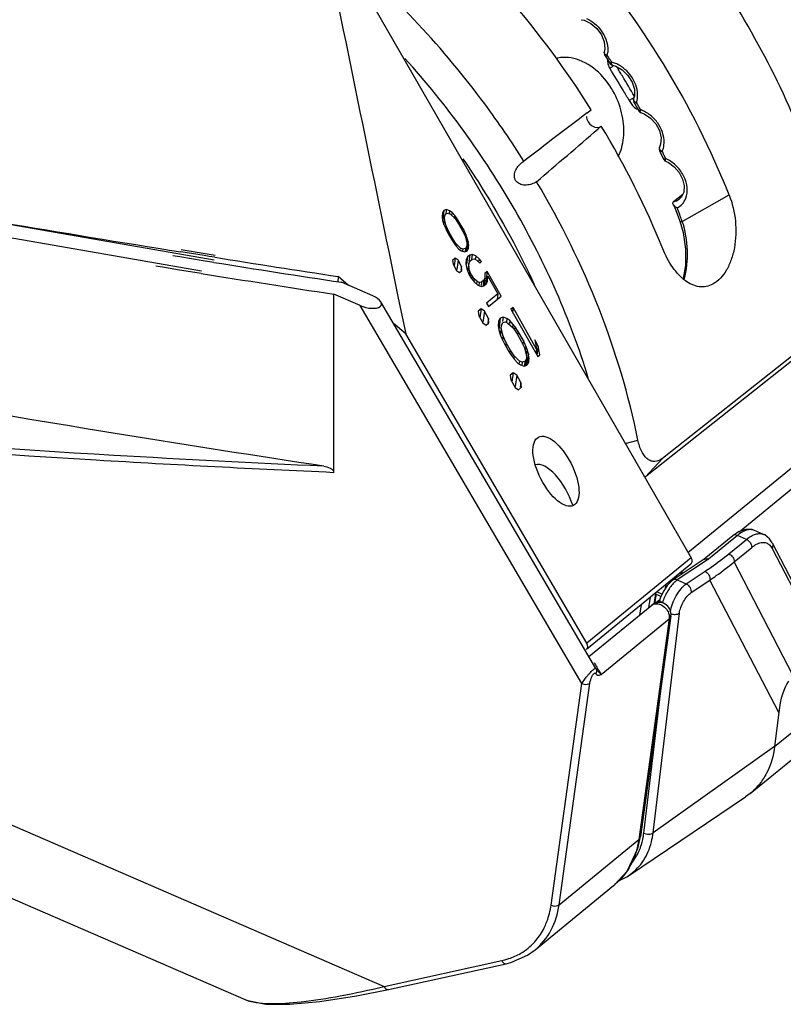
# Model space of a CAD drawing. Units: millimetres. Extents: x -1001 to 4242, y -1688 to -8.
# Drawn here: x 1130 to 1175, y -1094 to -1035 of the extents above; entities that cross this region are included whole.
import ezdxf

# ---------------------------------------------------------------- set-up
doc = ezdxf.new("R2010")
doc.units = ezdxf.units.MM
doc.header["$LTSCALE"] = 30.734
doc.layers.get('0').update_dxf_attribs({"linetype": 'CONTINUOUS'})

msp = doc.modelspace()

# ---------------------------------------------------------------- linework, layer by layer
at = {"color": 7, "linetype": 'Continuous'}
for p, q in [((1148.128, -1029.495), (1169.873, -1067.285)), ((1165.004, -1037.799), (1165.067, -1037.895)), ((1165.201, -1037.989), (1165.201, -1037.989)), ((1166.457, -1039.99), (1166.457, -1039.99)), ((1166.472, -1040.193), (1166.518, -1040.274)), ((1166.518, -1040.274), (1166.705, -1040.603)), ((1163.698, -1040.809), (1163.933, -1040.63)), ((1163.698, -1040.808), (1163.933, -1040.63)), ((1166.705, -1040.603), (1166.761, -1040.704)), ((1166.883, -1040.803), (1166.883, -1040.803)), ((1164.534, -1041.606), (1164.339, -1041.774)), ((1159.807, -1043.779), (1159.934, -1043.691)), ((1190.395, -1043.783), (1168.173, -1061.363)), ((1168.199, -1043.491), (1168.248, -1043.594)), ((1168.36, -1043.7), (1168.359, -1043.7)), ((1168.36, -1043.7), (1168.52, -1043.777)), ((1189.375, -1044.872), (1167.153, -1062.453)), ((1168.835, -1046.099), (1169.379, -1045.654)), ((1169.348, -1047.276), (1172.134, -1045.694)), ((1169.189, -1045.935), (1169.194, -1045.931)), ((1174.841, -1078.501), (1214.801, -1045.783)), ((1155.078, -1046.772), (1155.065, -1047.011)), ((1155.17, -1046.621), (1155.078, -1046.772)), ((1155.17, -1046.621), (1155.093, -1047.214)), ((1155.321, -1046.574), (1155.17, -1046.621)), ((1155.202, -1046.965), (1155.282, -1046.819)), ((1155.282, -1046.819), (1155.424, -1046.784)), ((1155.321, -1046.574), (1155.291, -1046.801)), ((1155.51, -1046.647), (1155.321, -1046.574)), ((1155.424, -1046.784), (1155.556, -1046.842)), ((1155.51, -1046.647), (1155.485, -1046.827)), ((1155.656, -1046.752), (1155.51, -1046.647)), ((1155.556, -1046.842), (1155.832, -1047.101)), ((1155.656, -1046.752), (1155.64, -1046.868)), ((1155.813, -1046.926), (1155.656, -1046.752)), ((1155.065, -1047.011), (1155.092, -1047.214)), ((1155.092, -1047.214), (1155.169, -1047.453)), ((1155.199, -1047.135), (1155.151, -1047.451)), ((1155.169, -1047.453), (1155.237, -1047.625)), ((1155.202, -1046.965), (1155.193, -1047.03)), ((1155.199, -1047.135), (1155.202, -1046.965)), ((1155.297, -1047.539), (1155.199, -1047.135)), ((1155.813, -1046.926), (1155.789, -1047.095)), ((1155.92, -1047.065), (1155.813, -1046.926)), ((1155.832, -1047.101), (1156.042, -1047.414)), ((1155.92, -1047.065), (1155.901, -1047.204)), ((1156.087, -1047.31), (1155.92, -1047.065)), ((1156.042, -1047.414), (1156.259, -1047.794)), ((1156.087, -1047.31), (1156.072, -1047.418)), ((1156.352, -1047.784), (1156.087, -1047.31)), ((1169.348, -1047.276), (1169.322, -1047.206)), ((1169.348, -1047.276), (1169.322, -1047.206)), ((1155.237, -1047.625), (1155.365, -1047.902)), ((1155.297, -1047.539), (1155.284, -1047.632)), ((1155.461, -1047.89), (1155.297, -1047.539)), ((1155.365, -1047.902), (1155.633, -1048.372)), ((1155.461, -1047.89), (1155.44, -1048.035)), ((1155.675, -1048.272), (1155.461, -1047.89)), ((1156.259, -1047.794), (1156.427, -1048.146)), ((1156.352, -1047.784), (1156.329, -1047.94)), ((1156.476, -1048.06), (1156.352, -1047.784)), ((1156.476, -1048.06), (1156.463, -1048.151)), ((1156.542, -1048.231), (1156.476, -1048.06)), ((1155.633, -1048.372), (1155.8, -1048.614)), ((1155.675, -1048.272), (1155.66, -1048.376)), ((1155.884, -1048.59), (1155.675, -1048.272)), ((1155.8, -1048.614), (1155.907, -1048.75)), ((1155.884, -1048.59), (1155.869, -1048.701)), ((1156.164, -1048.858), (1155.884, -1048.59)), ((1156.427, -1048.146), (1156.531, -1048.557)), ((1156.542, -1048.231), (1156.508, -1048.464)), ((1156.531, -1048.557), (1156.529, -1048.735)), ((1156.615, -1048.466), (1156.537, -1048.99)), ((1156.615, -1048.466), (1156.542, -1048.231)), ((1156.64, -1048.663), (1156.615, -1048.466)), ((1140.915, -1049.308), (1139.515, -1049.085)), ((1141.56, -1049.307), (1139.54, -1048.963)), ((1155.907, -1048.75), (1156.062, -1048.919)), ((1156.062, -1048.919), (1156.205, -1049.019)), ((1156.164, -1048.858), (1156.154, -1048.931)), ((1156.301, -1048.921), (1156.164, -1048.858)), ((1156.205, -1049.019), (1156.389, -1049.087)), ((1156.301, -1048.921), (1156.287, -1049.03)), ((1156.448, -1048.886), (1156.301, -1048.921)), ((1156.389, -1049.087), (1156.535, -1049.04)), ((1156.448, -1048.886), (1156.427, -1049.048)), ((1156.529, -1048.735), (1156.448, -1048.886)), ((1156.529, -1048.735), (1156.487, -1049.055)), ((1156.535, -1049.04), (1156.625, -1048.894)), ((1156.625, -1048.894), (1156.64, -1048.663)), ((1156.64, -1048.663), (1156.627, -1048.749)), ((1156.855, -1049.238), (1156.707, -1049.273)), ((1156.855, -1049.238), (1156.817, -1049.52)), ((1157.067, -1049.32), (1156.855, -1049.238)), ((1173.391, -1081.288), (1213.228, -1048.671)), ((1139.464, -1049.389), (1139.054, -1049.323)), ((1140.862, -1049.613), (1139.464, -1049.389)), ((1141.482, -1049.711), (1140.862, -1049.613)), ((1141.213, -1049.356), (1140.915, -1049.308)), ((1141.539, -1049.408), (1141.213, -1049.356)), ((1155.84, -1049.467), (1155.69, -1049.59)), ((1155.69, -1049.59), (1155.72, -1049.825)), ((1155.72, -1049.825), (1155.93, -1050.193)), ((1155.84, -1049.467), (1155.779, -1049.929)), ((1156.011, -1049.587), (1155.84, -1049.467)), ((1156.011, -1049.587), (1155.932, -1050.143)), ((1156.218, -1049.958), (1156.011, -1049.587)), ((1156.488, -1049.538), (1156.473, -1049.805)), ((1156.473, -1049.805), (1156.537, -1050.092)), ((1156.569, -1049.386), (1156.488, -1049.538)), ((1156.569, -1049.386), (1156.514, -1049.81)), ((1156.707, -1049.273), (1156.569, -1049.386)), ((1156.649, -1049.78), (1156.58, -1050.237)), ((1156.645, -1049.962), (1156.649, -1049.78)), ((1156.649, -1049.78), (1156.711, -1049.641)), ((1156.707, -1049.273), (1156.66, -1049.634)), ((1156.711, -1049.641), (1156.853, -1049.525)), ((1156.853, -1049.525), (1156.982, -1049.507)), ((1156.982, -1049.507), (1157.125, -1049.57)), ((1157.067, -1049.32), (1157.035, -1049.55)), ((1157.265, -1049.497), (1157.067, -1049.32)), ((1157.125, -1049.57), (1157.299, -1049.759)), ((1157.265, -1049.497), (1157.245, -1049.64)), ((1157.415, -1049.664), (1157.265, -1049.497)), ((1157.299, -1049.759), (1157.415, -1049.664)), ((1138.436, -1050.001), (1138.043, -1049.938)), ((1139.003, -1050.092), (1138.436, -1050.001)), ((1139.332, -1050.145), (1139.003, -1050.092)), ((1140.727, -1050.368), (1139.332, -1050.145)), ((1155.93, -1050.193), (1156.097, -1050.308)), ((1156.097, -1050.308), (1156.244, -1050.187)), ((1156.218, -1049.958), (1156.185, -1050.178)), ((1156.244, -1050.187), (1156.218, -1049.958)), ((1156.537, -1050.092), (1156.656, -1050.417)), ((1156.645, -1049.962), (1156.603, -1050.241)), ((1156.699, -1050.185), (1156.645, -1049.962)), ((1156.699, -1050.185), (1156.665, -1050.419)), ((1156.778, -1050.39), (1156.699, -1050.185)), ((1156.778, -1050.39), (1156.75, -1050.583)), ((1156.849, -1050.517), (1156.778, -1050.39)), ((1157.752, -1050.25), (1157.606, -1050.369)), ((1157.606, -1050.369), (1157.614, -1050.621)), ((1157.752, -1050.25), (1157.652, -1050.988)), ((1158.569, -1051.714), (1157.752, -1050.25)), ((1148.878, -1050.552), (1148.864, -1050.886)), ((1148.878, -1050.552), (1148.864, -1050.886)), ((1149.497, -1051.076), (1148.878, -1050.552)), ((1150.947, -1051.705), (1149.081, -1050.896)), ((1149.496, -1051.076), (1149.166, -1050.796)), ((1156.656, -1050.417), (1156.784, -1050.642)), ((1156.784, -1050.642), (1156.991, -1050.89)), ((1156.849, -1050.517), (1156.83, -1050.649)), ((1156.978, -1050.684), (1156.849, -1050.517)), ((1156.978, -1050.684), (1156.95, -1050.884)), ((1157.132, -1050.831), (1156.978, -1050.684)), ((1156.991, -1050.89), (1157.187, -1051.061)), ((1157.132, -1050.831), (1157.11, -1050.994)), ((1157.276, -1050.897), (1157.132, -1050.831)), ((1157.276, -1050.897), (1157.254, -1051.07)), ((1157.409, -1050.88), (1157.276, -1050.897)), ((1157.409, -1050.88), (1157.382, -1051.086)), ((1157.552, -1050.763), (1157.409, -1050.88)), ((1157.552, -1050.763), (1157.508, -1051.103)), ((1157.539, -1051.103), (1157.676, -1050.991)), ((1157.614, -1050.621), (1157.551, -1051.108)), ((1157.614, -1050.621), (1157.552, -1050.763)), ((1157.676, -1050.991), (1157.756, -1050.842)), ((1157.756, -1050.842), (1157.776, -1050.527)), ((1157.776, -1050.527), (1157.759, -1050.643)), ((1157.776, -1050.527), (1158.373, -1051.574)), ((1157.187, -1051.061), (1157.394, -1051.138)), ((1157.394, -1051.138), (1157.539, -1051.103)), ((1158.373, -1051.574), (1157.698, -1052.126)), ((1158.373, -1051.574), (1158.331, -1051.909)), ((1150.189, -1052.279), (1148.627, -1051.602)), ((1164.209, -1073.852), (1151.417, -1052.055)), ((1152.459, -1051.84), (1152.898, -1053.964)), ((1152.46, -1051.84), (1152.898, -1053.964)), ((1157.698, -1052.126), (1157.815, -1052.332)), ((1157.815, -1052.332), (1158.569, -1051.714)), ((1163.38, -1074.754), (1150.189, -1052.279)), ((1157.383, -1052.478), (1157.212, -1052.619)), ((1157.212, -1052.619), (1157.246, -1052.892)), ((1157.383, -1052.478), (1157.313, -1053.009)), ((1157.581, -1052.618), (1157.383, -1052.478)), ((1157.581, -1052.618), (1157.491, -1053.259)), ((1157.818, -1053.042), (1157.581, -1052.618)), ((1159.287, -1052.394), (1159.155, -1052.502)), ((1159.155, -1052.502), (1160.751, -1055.304)), ((1159.287, -1052.394), (1159.25, -1052.669)), ((1160.671, -1054.873), (1159.287, -1052.394)), ((1157.246, -1052.892), (1157.486, -1053.314)), ((1157.486, -1053.314), (1157.681, -1053.447)), ((1157.681, -1053.447), (1157.85, -1053.309)), ((1157.818, -1053.042), (1157.78, -1053.299)), ((1157.85, -1053.309), (1157.818, -1053.042)), ((1158.417, -1053.196), (1158.401, -1053.474)), ((1158.524, -1053.019), (1158.417, -1053.196)), ((1158.524, -1053.019), (1158.434, -1053.712)), ((1158.7, -1052.963), (1158.524, -1053.019)), ((1158.59, -1053.454), (1158.678, -1053.291)), ((1158.7, -1052.963), (1158.665, -1053.229)), ((1158.678, -1053.291), (1158.836, -1053.252)), ((1158.921, -1053.049), (1158.7, -1052.963)), ((1158.836, -1053.252), (1158.981, -1053.316)), ((1158.921, -1053.049), (1158.892, -1053.26)), ((1159.093, -1053.172), (1158.921, -1053.049)), ((1158.981, -1053.316), (1159.29, -1053.606)), ((1159.093, -1053.172), (1159.069, -1053.345)), ((1159.275, -1053.375), (1159.093, -1053.172)), ((1152.898, -1053.964), (1152.178, -1053.351)), ((1152.898, -1053.964), (1152.178, -1053.352)), ((1158.401, -1053.474), (1158.433, -1053.712)), ((1158.433, -1053.712), (1158.522, -1053.991)), ((1158.548, -1053.73), (1158.509, -1053.989)), ((1158.585, -1053.64), (1158.533, -1053.993)), ((1158.59, -1053.454), (1158.582, -1053.502)), ((1158.585, -1053.64), (1158.59, -1053.454)), ((1158.696, -1054.093), (1158.585, -1053.64)), ((1159.275, -1053.375), (1159.244, -1053.6)), ((1159.4, -1053.537), (1159.275, -1053.375)), ((1159.29, -1053.606), (1159.526, -1053.958)), ((1159.4, -1053.537), (1159.373, -1053.73)), ((1159.593, -1053.82), (1159.4, -1053.537)), ((1159.593, -1053.82), (1159.572, -1053.964)), ((1159.898, -1054.365), (1159.593, -1053.82)), ((1163.675, -1072.36), (1152.898, -1053.964)), ((1158.522, -1053.991), (1158.601, -1054.191)), ((1158.601, -1054.191), (1158.749, -1054.511)), ((1158.696, -1054.093), (1158.662, -1054.322)), ((1158.88, -1054.487), (1158.696, -1054.093)), ((1158.749, -1054.511), (1159.058, -1055.053)), ((1158.88, -1054.487), (1158.85, -1054.689)), ((1159.122, -1054.92), (1158.88, -1054.487)), ((1159.526, -1053.958), (1159.771, -1054.388)), ((1159.771, -1054.388), (1159.96, -1054.783)), ((1159.898, -1054.365), (1159.866, -1054.586)), ((1160.042, -1054.685), (1159.898, -1054.365)), ((1160.782, -1054.696), (1160.57, -1054.315)), ((1160.57, -1054.315), (1160.671, -1054.873)), ((1169.684, -1066.958), (1185.103, -1054.335)), ((1159.058, -1055.053), (1159.251, -1055.332)), ((1159.122, -1054.92), (1159.102, -1055.059)), ((1159.357, -1055.277), (1159.122, -1054.92)), ((1159.96, -1054.783), (1160.077, -1055.244)), ((1160.042, -1054.685), (1160.003, -1054.952)), ((1160.118, -1054.883), (1160.042, -1054.685)), ((1160.118, -1054.883), (1160.065, -1055.242)), ((1160.204, -1055.157), (1160.118, -1054.883)), ((1160.671, -1054.873), (1160.643, -1055.114)), ((1160.782, -1054.696), (1160.704, -1055.222)), ((1160.871, -1055.207), (1160.782, -1054.696)), ((1159.251, -1055.332), (1159.376, -1055.491)), ((1159.357, -1055.277), (1159.335, -1055.438)), ((1159.67, -1055.577), (1159.357, -1055.277)), ((1159.376, -1055.491), (1159.556, -1055.687)), ((1159.67, -1055.577), (1159.653, -1055.701)), ((1159.821, -1055.646), (1159.67, -1055.577)), ((1159.821, -1055.646), (1159.799, -1055.814)), ((1159.984, -1055.607), (1159.821, -1055.646)), ((1159.984, -1055.607), (1159.955, -1055.835)), ((1160.074, -1055.439), (1159.984, -1055.607)), ((1160.074, -1055.439), (1160.022, -1055.843)), ((1160.077, -1055.244), (1160.074, -1055.439)), ((1160.109, -1055.829), (1160.215, -1055.658)), ((1160.204, -1055.157), (1160.122, -1055.706)), ((1160.232, -1055.388), (1160.204, -1055.157)), ((1160.215, -1055.658), (1160.232, -1055.388)), ((1160.232, -1055.388), (1160.221, -1055.461)), ((1160.751, -1055.304), (1160.871, -1055.207)), ((1159.294, -1056.269), (1159.115, -1056.415)), ((1159.294, -1056.269), (1159.221, -1056.823)), ((1159.501, -1056.415), (1159.294, -1056.269)), ((1159.556, -1055.687), (1159.724, -1055.805)), ((1159.724, -1055.805), (1159.938, -1055.884)), ((1159.938, -1055.884), (1160.109, -1055.829)), ((1159.115, -1056.415), (1159.151, -1056.702)), ((1159.151, -1056.702), (1159.402, -1057.141)), ((1159.501, -1056.415), (1159.407, -1057.084)), ((1159.748, -1056.857), (1159.501, -1056.415)), ((1159.402, -1057.141), (1159.605, -1057.281)), ((1159.605, -1057.281), (1159.781, -1057.137)), ((1159.748, -1056.857), (1159.709, -1057.126)), ((1159.781, -1057.137), (1159.748, -1056.857)), ((1165.954, -1060.476), (1166.712, -1060.277)), ((1172.739, -1065.725), (1179.852, -1059.901)), ((1077.245, -1060.521), (1151.61, -1092.768)), ((1167.153, -1062.453), (1168.173, -1061.363)), ((1078.512, -1065.427), (1143.391, -1093.561)), ((1172.364, -1065.967), (1170.658, -1067.364)), ((1172.626, -1065.948), (1170.9, -1067.362)), ((1172.118, -1067.04), (1173.165, -1066.182)), ((1173.165, -1066.182), (1172.626, -1065.948)), ((1174.181, -1065.883), (1173.643, -1065.65)), ((1173.644, -1065.65), (1173.643, -1065.65)), ((1172.428, -1067.523), (1173.476, -1066.665)), ((1174.688, -1066.723), (1177.389, -1071.932)), ((1174.702, -1066.394), (1177.403, -1071.603)), ((1169.873, -1067.285), (1163.675, -1072.36)), ((1170.659, -1067.365), (1168.813, -1068.594)), ((1170.9, -1067.362), (1169.047, -1068.595)), ((1169.851, -1067.653), (1163.653, -1072.727)), ((1175.922, -1074.263), (1172.428, -1067.523)), ((1168.924, -1068.519), (1168.948, -1068.392)), ((1169.292, -1068.111), (1169.256, -1068.298)), ((1169.332, -1068.077), (1169.295, -1068.272)), ((1169.584, -1068.828), (1170.705, -1068.082)), ((1168.342, -1069.092), (1168.388, -1068.851)), ((1169.047, -1068.595), (1169.584, -1068.828)), ((1169.872, -1069.346), (1170.993, -1068.6)), ((1175.082, -1076.486), (1170.993, -1068.6)), ((1167.44, -1069.627), (1167.346, -1070.252)), ((1167.682, -1070.025), (1167.773, -1069.414)), ((1167.721, -1070.013), (1167.809, -1069.419)), ((1168.078, -1069.57), (1167.734, -1069.421)), ((1168.142, -1069.448), (1167.826, -1069.311)), ((1163.801, -1073.155), (1167.535, -1070.098)), ((1166.899, -1070.07), (1166.806, -1070.695)), ((1167.974, -1069.844), (1167.824, -1069.957)), ((1167.987, -1069.78), (1167.927, -1069.829)), ((1167.933, -1069.915), (1167.929, -1069.917)), ((1167.93, -1069.917), (1167.929, -1069.917)), ((1167.933, -1069.915), (1167.933, -1069.914)), ((1168.002, -1069.769), (1167.987, -1069.78)), ((1167.998, -1069.779), (1167.998, -1069.779)), ((1164.522, -1074.223), (1168.572, -1070.907)), ((1168.572, -1070.907), (1166.759, -1084.032)), ((1168.672, -1070.735), (1166.859, -1083.86)), ((1167.614, -1083.637), (1169.178, -1070.568)), ((1168.672, -1070.736), (1168.572, -1070.907)), ((1164.248, -1073.934), (1164.21, -1073.852)), ((1167.059, -1083.656), (1168.173, -1074.35)), ((1161.543, -1087.935), (1163.38, -1074.754)), ((1162.021, -1087.911), (1163.858, -1074.731)), ((1175.082, -1076.486), (1174.841, -1078.501)), ((1174.841, -1078.501), (1167.614, -1083.637)), ((1173.391, -1081.288), (1173.11, -1081.498)), ((1166.15, -1086.182), (1173.11, -1081.498)), ((1162.021, -1087.911), (1166.759, -1084.032)), ((1166.859, -1083.86), (1166.759, -1084.032)), ((1165.262, -1086.769), (1165.33, -1086.714)), ((1165.524, -1086.505), (1166.043, -1086.25)), ((1166.043, -1086.25), (1166.15, -1086.181)), ((1160.591, -1090.594), (1165.262, -1086.769)), ((1151.61, -1092.768), (1158.614, -1091.23)), ((1151.866, -1092.953), (1158.871, -1091.414))]:
    msp.add_line(p, q, dxfattribs=at)
for points in [[(1141.509, -1049.579), (1094.208, -1041.354), (1040.047, -1029.637), (986.896, -1015.81)], [(1140.755, -1050.232), (1093.707, -1042.04), (1039.501, -1030.303), (986.305, -1016.457)], [(1163.326, -1035.278), (1163.505, -1035.316), (1163.901, -1035.498), (1164.259, -1035.797), (1164.538, -1036.18), (1164.707, -1036.604), (1164.745, -1037.02), (1164.712, -1037.214)], [(1164.713, -1037.213), (1164.707, -1037.241), (1164.718, -1037.354), (1164.743, -1037.403)], [(1164.743, -1037.403), (1164.794, -1037.481), (1165.004, -1037.799)], [(1165.067, -1037.895), (1165.092, -1037.927), (1165.177, -1037.982), (1165.201, -1037.989)], [(1165.201, -1037.989), (1165.394, -1038.048), (1165.782, -1038.266), (1166.119, -1038.591), (1166.369, -1038.988), (1166.503, -1039.414), (1166.505, -1039.818), (1166.457, -1039.99)], [(1166.457, -1039.99), (1166.45, -1040.009), (1166.443, -1040.112), (1166.472, -1040.193)], [(1166.761, -1040.704), (1166.774, -1040.725), (1166.849, -1040.789), (1166.883, -1040.803)], [(1166.883, -1040.803), (1167.073, -1040.878), (1167.45, -1041.125), (1167.767, -1041.469), (1167.99, -1041.875), (1168.093, -1042.299), (1168.063, -1042.689), (1167.999, -1042.854)], [(1168, -1042.853), (1167.989, -1042.877), (1167.973, -1042.987), (1167.996, -1043.07)], [(1167.996, -1043.07), (1168.037, -1043.153), (1168.199, -1043.491)], [(1168.248, -1043.594), (1168.303, -1043.666), (1168.359, -1043.7)], [(1168.52, -1043.777), (1168.871, -1044.028), (1169.164, -1044.366), (1169.369, -1044.756), (1169.463, -1045.16), (1169.438, -1045.53)], [(1169.438, -1045.53), (1169.3, -1045.822), (1169.189, -1045.935)], [(1168.808, -1046.246), (1168.897, -1046.47), (1169.095, -1046.984), (1169.196, -1047.253)], [(1169.196, -1047.253), (1169.401, -1047.937), (1169.546, -1048.921), (1169.533, -1049.905), (1169.4, -1050.664)], [(1173.644, -1065.65), (1173.508, -1065.604), (1173.112, -1065.592), (1172.701, -1065.739), (1172.364, -1065.968)], [(1174.702, -1066.394), (1174.541, -1066.153), (1174.251, -1065.917), (1174.179, -1065.883)], [(1168.814, -1068.593), (1168.694, -1068.683), (1168.454, -1068.929), (1168.242, -1069.237), (1168.07, -1069.582)], [(1168.07, -1069.582), (1167.976, -1069.84), (1167.944, -1069.901), (1167.933, -1069.914)], [(1167.927, -1069.829), (1167.769, -1069.956), (1167.713, -1070.001)], [(1165.33, -1086.714), (1166.073, -1085.915), (1166.714, -1084.557), (1166.859, -1083.86)], [(1158.871, -1091.414), (1159.16, -1091.341), (1160.144, -1090.91), (1160.592, -1090.593)], [(1143.391, -1093.561), (1143.516, -1093.61), (1144.574, -1093.813), (1146.002, -1093.83), (1147.801, -1093.672), (1149.979, -1093.333), (1151.866, -1092.953)]]:
    msp.add_lwpolyline(points, dxfattribs=at)
for centre, radius, start, end in [((10216.602, 817.465), 9254.89, 191.512675, 191.6527857), ((1163.559, -1037.095), 1.362, 347.12898, 354.18962), ((1123.473, -1064.956), 49.745, 33.35856, 33.64065), ((1162.321, -1039.246), 1.728, 102.59872, 105.61673), ((1165.809, -1037.684), 0.91, 204.49711, 212.24151), ((1123.5, -1064.938), 49.713, 33.07874, 33.35857), ((1165.586, -1037.887), 0.439, 169.22397, 174.4676), ((1164.732, -1039.424), 1.673, 71.63245, 75.35537), ((1166.783, -1040.539), 2.943, 121.21302, 123.04281), ((1124.182, -1063.936), 48.697, 31.31578, 32.07652), ((1124.232, -1063.905), 48.246, 30.42602, 32.23798), ((1124.431, -1063.785), 48.405, 29.64952, 31.31673), ((1124.516, -1063.737), 47.916, 29.5748, 30.42499), ((1165.263, -1039.777), 1.431, 349.73302, 357.85549), ((1167.23, -1041.471), 1.73, 115.68219, 117.46286), ((1124.312, -1064.443), 48.762, 29.51348, 29.79897), ((1124.37, -1064.409), 48.694, 29.22935, 29.51349), ((1644.686, -1672.831), 794.231, 127.272224, 127.614241), ((1167.303, -1040.76), 0.457, 163.65866, 168.55732), ((1166.278, -1042.308), 1.776, 67.78248, 70.71392), ((635.49, -428.988), 809.436, 310.453924, 310.795011), ((1166.932, -1042.576), 1.339, 345.14872, 352.72256), ((1125.556, -1063.791), 47.356, 25.60559, 25.89479), ((1125.659, -1063.742), 47.242, 25.31379, 25.60563), ((1168.843, -1043.735), 0.515, 158.0551, 162.2944), ((1167.605, -1045.269), 1.887, 64.01947, 66.24808), ((1127.736, -1062.731), 44.39, 20.9318, 21.48458), ((1126.854, -1063.083), 45.339, 20.49906, 20.94905), ((1356.505, 304.497), 1370.864, 260.44184, 260.892516), ((1356.697, 305.772), 1372.462, 260.978226, 261.299307), ((1356.645, 305.37), 1371.748, 260.978121, 261.288382), ((1356.938, 307.504), 1374.978, 260.952877, 261.286048), ((1165.929, -1060.927), 1.956, 307.07635, 308.73626), ((1167.979, -1070.639), 0.7, 352.03854, 129.32853), ((1168.111, -1069.932), 0.196, 124.07297, 129.06399), ((1166.657, -1072.442), 2.74, 211.05223, 212.89968), ((1163.002, -1083.171), 4.086, 349.90717, 353.1873), ((1157.645, -1087.547), 3.898, 331.95859, 334.99054), ((1157.935, -1087.731), 3.555, 300.58969, 317.91951), ((1157.737, -1087.234), 4.091, 282.38982, 284.85506)]:
    msp.add_arc(centre, radius, start, end, dxfattribs=at)
for centre, major_axis, ratio, start_param, end_param in [((1139.537, -1051.692), (-26.349, 32.035), 0.758035, -1.96875, -1.540359), ((1136.373, -1054.28), (-26.144, 32.065), 0.734883, -1.736784, -1.536352), ((1164.149, -1041.158), (-0.373, 0.458), 0.734883, 0.795146, 3.176228), ((1136.373, -1054.28), (-26.144, 32.065), 0.734883, -1.966218, -1.764693), ((-3072.016, -33807.063), (4071.138, 34014.917), 0.032734, -0.270238, -0.269084), ((1150.568, -1051.992), (0.882, -0.239), 0.434291, -1.895281, 1.246311), ((1161.596, -1063.856), (-1.058, 2.079), 0.442566, 4.351159, 6.20454), ((1163.427, -1072.46), (-0.231, 0.263), 0.743061, -3.168392, -1.826952), ((1266.942, -1277.668), (-90.709, 203.526), 0.073598, 0.042769, 0.122615)]:
    msp.add_ellipse(centre, major_axis=major_axis, ratio=ratio, start_param=start_param, end_param=end_param, dxfattribs=at)
msp.add_ellipse((1161.837, -1062.13), major_axis=(-1.034, 2.031), ratio=0.442566, dxfattribs=at)
for points, knots in [([(1181.005, -1046.495), (1179.775, -1042.063), (1176.006, -1033.392), (1170.26, -1025.905), (1166.944, -1022.521)], [0, 0, 0, 0, 0.492633, 1, 1, 1, 1]), ([(1178.222, -1047.394), (1177.051, -1043.174), (1173.463, -1034.919), (1167.993, -1027.791), (1164.836, -1024.571)], [0, 0, 0, 0, 0.492633, 1, 1, 1, 1]), ([(1159.934, -1043.691), (1159.2, -1042.529), (1156.095, -1038.001), (1152.311, -1033.937), (1149.181, -1031.267)], [0, 0, 0, 0, 0.250375, 1, 1, 1, 1]), ([(1163.654, -1035.209), (1164, -1035.363), (1164.599, -1035.872), (1164.895, -1036.607), (1164.919, -1036.977)], [0, 0, 0, 0, 0.506106, 1, 1, 1, 1]), ([(1164.496, -1038.542), (1164.137, -1038.177), (1163.354, -1037.609), (1162.362, -1037.467), (1161.944, -1037.56)], [0, 0, 0, 0, 0.544807, 1, 1, 1, 1]), ([(1164.887, -1037.398), (1164.863, -1037.391), (1164.79, -1037.364), (1164.714, -1037.301), (1164.709, -1037.247)], [0, 0, 0, 0, 0.316991, 1, 1, 1, 1]), ([(1164.743, -1037.403), (1164.752, -1037.417), (1164.812, -1037.417), (1164.855, -1037.407), (1164.887, -1037.398)], [0, 0, 0, 0, 0.331439, 1, 1, 1, 1]), ([(1164.919, -1036.977), (1164.92, -1036.998), (1164.924, -1037.084), (1164.921, -1037.169), (1164.914, -1037.233)], [0, 0, 0, 0, 0.254455, 1, 1, 1, 1]), ([(1163.76, -1056.566), (1162.696, -1053.105), (1159.697, -1046.33), (1155.344, -1040.346), (1152.857, -1037.581)], [0, 0, 0, 0, 0.49329, 1, 1, 1, 1]), ([(1164.916, -1037.667), (1164.911, -1037.697), (1164.902, -1037.832), (1164.939, -1037.967), (1164.981, -1038.061)], [0, 0, 0, 0, 0.230437, 1, 1, 1, 1]), ([(1165.04, -1038.169), (1165.049, -1038.162), (1165.094, -1038.128), (1165.141, -1038.096), (1165.178, -1038.072)], [0, 0, 0, 0, 0.209651, 1, 1, 1, 1]), ([(1165.155, -1037.805), (1165.142, -1037.817), (1165.121, -1037.838), (1165.09, -1037.866), (1165.078, -1037.883), (1165.065, -1037.893), (1165.067, -1037.895)], [0, 0, 0, 0, 0.415212, 0.728935, 0.926752, 1, 1, 1, 1]), ([(1165.201, -1037.989), (1165.181, -1037.984), (1165.154, -1037.95), (1165.147, -1037.897), (1165.148, -1037.863), (1165.149, -1037.845)], [0, 0, 0, 0, 0.385606, 0.660522, 1, 1, 1, 1]), ([(1165.588, -1037.983), (1165.562, -1037.968), (1165.456, -1037.911), (1165.344, -1037.864), (1165.259, -1037.836)], [0, 0, 0, 0, 0.254766, 1, 1, 1, 1]), ([(1166.693, -1039.83), (1166.707, -1039.469), (1166.473, -1038.716), (1165.921, -1038.17), (1165.588, -1037.983)], [0, 0, 0, 0, 0.48658, 1, 1, 1, 1]), ([(1165.538, -1043.421), (1165.716, -1043.077), (1165.926, -1042.251), (1165.81, -1040.494), (1165.142, -1039.196), (1164.496, -1038.542)], [0, 0, 0, 0, 0.221384, 0.473934, 1, 1, 1, 1]), ([(1166.189, -1040.088), (1166.204, -1040.076), (1166.282, -1040.02), (1166.365, -1039.971), (1166.433, -1039.936)], [0, 0, 0, 0, 0.207973, 1, 1, 1, 1]), ([(1166.349, -1040.325), (1166.375, -1040.357), (1166.475, -1040.47), (1166.599, -1040.575), (1166.705, -1040.605)], [0, 0, 0, 0, 0.273386, 1, 1, 1, 1]), ([(1166.626, -1040.21), (1166.601, -1040.201), (1166.527, -1040.165), (1166.454, -1040.094), (1166.45, -1040.036)], [0, 0, 0, 0, 0.309335, 1, 1, 1, 1]), ([(1166.472, -1040.193), (1166.481, -1040.21), (1166.543, -1040.222), (1166.592, -1040.216), (1166.626, -1040.21)], [0, 0, 0, 0, 0.351677, 1, 1, 1, 1]), ([(1166.765, -1040.702), (1166.764, -1040.703), (1166.763, -1040.703), (1166.761, -1040.704), (1166.761, -1040.704)], [0, 0, 0, 0, 0.728566, 1, 1, 1, 1]), ([(1166.864, -1040.632), (1166.852, -1040.64), (1166.819, -1040.664), (1166.787, -1040.689), (1166.765, -1040.702)], [0, 0, 0, 0, 0.365832, 1, 1, 1, 1]), ([(1166.883, -1040.803), (1166.875, -1040.801), (1166.854, -1040.784), (1166.845, -1040.733), (1166.85, -1040.693), (1166.855, -1040.67)], [0, 0, 0, 0, 0.170637, 0.506809, 1, 1, 1, 1]), ([(1168.26, -1042.746), (1168.286, -1042.544), (1168.248, -1042.109), (1167.979, -1041.504), (1167.538, -1040.99), (1167.152, -1040.747), (1166.949, -1040.664)], [0, 0, 0, 0, 0.233447, 0.487354, 0.748301, 1, 1, 1, 1]), ([(1168.158, -1043.11), (1168.134, -1043.098), (1168.059, -1043.055), (1167.99, -1042.976), (1167.986, -1042.915)], [0, 0, 0, 0, 0.301936, 1, 1, 1, 1]), ([(1167.996, -1043.07), (1168.006, -1043.089), (1168.067, -1043.113), (1168.122, -1043.112), (1168.158, -1043.11)], [0, 0, 0, 0, 0.369336, 1, 1, 1, 1]), ([(1156.305, -1043.555), (1156.714, -1044.151), (1158.287, -1046.548), (1159.656, -1049.08), (1160.548, -1051.03)], [0, 0, 0, 0, 0.252047, 1, 1, 1, 1]), ([(1160.682, -1044.911), (1160.591, -1044.969), (1160.395, -1045.064), (1160.075, -1045.131), (1159.749, -1045.103), (1159.506, -1044.956), (1159.394, -1044.769), (1159.346, -1044.555), (1159.397, -1044.28), (1159.565, -1043.998), (1159.721, -1043.845), (1159.807, -1043.779)], [0, 0, 0, 0, 0.125356, 0.250346, 0.374817, 0.498493, 0.560978, 0.623737, 0.748793, 0.874329, 1, 1, 1, 1]), ([(1168.365, -1043.542), (1168.35, -1043.551), (1168.323, -1043.566), (1168.285, -1043.585), (1168.265, -1043.594), (1168.249, -1043.597), (1168.248, -1043.594)], [0, 0, 0, 0, 0.415618, 0.728111, 0.923515, 1, 1, 1, 1]), ([(1168.359, -1043.7), (1168.346, -1043.694), (1168.335, -1043.662), (1168.341, -1043.621), (1168.348, -1043.593), (1168.352, -1043.578)], [0, 0, 0, 0, 0.351229, 0.635806, 1, 1, 1, 1]), ([(1169.557, -1045.9), (1169.631, -1045.704), (1169.678, -1045.246), (1169.474, -1044.573), (1169.05, -1043.976), (1168.649, -1043.679), (1168.432, -1043.573)], [0, 0, 0, 0, 0.224933, 0.475793, 0.74061, 1, 1, 1, 1]), ([(1166.712, -1060.277), (1166.176, -1057.62), (1164.576, -1052.301), (1162.119, -1047.327), (1160.682, -1044.911)], [0, 0, 0, 0, 0.490969, 1, 1, 1, 1]), ([(1172.134, -1045.694), (1172.333, -1046.191), (1172.577, -1047.242), (1172.534, -1048.569), (1172.28, -1049.547), (1171.93, -1050.33), (1171.504, -1050.822), (1171.166, -1051.003)], [0, 0, 0, 0, 0.278041, 0.553166, 0.682105, 0.800924, 1, 1, 1, 1]), ([(1168.808, -1046.246), (1168.798, -1046.221), (1168.784, -1046.166), (1168.815, -1046.115), (1168.835, -1046.099)], [0, 0, 0, 0, 0.517337, 1, 1, 1, 1]), ([(1169.041, -1046.474), (1168.989, -1046.446), (1168.898, -1046.382), (1168.827, -1046.293), (1168.808, -1046.246)], [0, 0, 0, 0, 0.537536, 1, 1, 1, 1]), ([(1168.831, -1046.102), (1168.864, -1046.095), (1168.992, -1046.061), (1169.112, -1045.997), (1169.189, -1045.935)], [0, 0, 0, 0, 0.255579, 1, 1, 1, 1]), ([(1169.041, -1046.474), (1169.157, -1046.417), (1169.373, -1046.255), (1169.51, -1046.024), (1169.557, -1045.9)], [0, 0, 0, 0, 0.494083, 1, 1, 1, 1]), ([(1169.196, -1047.253), (1169.203, -1047.27), (1169.265, -1047.288), (1169.314, -1047.281), (1169.348, -1047.276)], [0, 0, 0, 0, 0.343878, 1, 1, 1, 1]), ([(1169.463, -1050.716), (1169.615, -1050.16), (1169.738, -1048.988), (1169.539, -1047.827), (1169.348, -1047.276)], [0, 0, 0, 0, 0.49767, 1, 1, 1, 1]), ([(1171.166, -1051.003), (1171.042, -1051.069), (1170.774, -1051.167), (1170.187, -1051.179), (1169.61, -1050.898), (1169.123, -1050.451), (1168.632, -1049.838), (1168.348, -1049.291), (1168.19, -1048.901)], [0, 0, 0, 0, 0.103806, 0.205351, 0.424789, 0.551848, 0.691033, 1, 1, 1, 1]), ([(1148.024, -1061.832), (1144.053, -1061.226), (1128.19, -1058.733), (1112.371, -1055.962), (1100.539, -1053.729)], [0, 0, 0, 0, 0.25018, 1, 1, 1, 1]), ([(1148.614, -1062.215), (1143.907, -1062.003), (1124.953, -1061.013), (1106.027, -1059.449), (1091.841, -1057.922)], [0, 0, 0, 0, 0.248239, 1, 1, 1, 1]), ([(1148.024, -1061.832), (1143.864, -1061.644), (1127.125, -1060.778), (1110.408, -1059.467), (1097.874, -1058.21)], [0, 0, 0, 0, 0.24845, 1, 1, 1, 1]), ([(1168.173, -1061.363), (1168.046, -1061.464), (1167.814, -1061.577), (1167.494, -1061.534), (1167.278, -1061.415), (1167.088, -1061.219), (1166.861, -1060.848), (1166.759, -1060.514), (1166.712, -1060.277)], [0, 0, 0, 0, 0.21693, 0.316366, 0.421677, 0.540691, 0.677078, 1, 1, 1, 1]), ([(1148.024, -1061.832), (1148.153, -1061.852), (1148.344, -1061.898), (1148.56, -1062.036), (1148.614, -1062.157), (1148.614, -1062.215)], [0, 0, 0, 0, 0.519097, 0.770686, 1, 1, 1, 1]), ([(1173.643, -1065.65), (1173.573, -1065.62), (1173.413, -1065.587), (1173.157, -1065.629), (1172.887, -1065.752), (1172.714, -1065.876), (1172.626, -1065.948)], [0, 0, 0, 0, 0.203787, 0.428781, 0.691613, 1, 1, 1, 1]), ([(1172.626, -1065.948), (1172.582, -1065.929), (1172.489, -1065.908), (1172.397, -1065.94), (1172.364, -1065.967)], [0, 0, 0, 0, 0.532005, 1, 1, 1, 1]), ([(1173.165, -1066.182), (1173.253, -1066.11), (1173.426, -1065.987), (1173.695, -1065.863), (1173.951, -1065.82), (1174.11, -1065.853), (1174.179, -1065.883)], [0, 0, 0, 0, 0.308395, 0.571332, 0.796371, 1, 1, 1, 1]), ([(1173.165, -1066.182), (1173.259, -1066.223), (1173.418, -1066.363), (1173.484, -1066.568), (1173.476, -1066.665)], [0, 0, 0, 0, 0.512361, 1, 1, 1, 1]), ([(1173.476, -1066.665), (1173.565, -1066.592), (1173.741, -1066.469), (1174.018, -1066.36), (1174.281, -1066.354), (1174.43, -1066.427), (1174.491, -1066.475)], [0, 0, 0, 0, 0.312137, 0.571094, 0.790885, 1, 1, 1, 1]), ([(1174.491, -1066.475), (1174.5, -1066.482), (1174.537, -1066.513), (1174.57, -1066.548), (1174.593, -1066.576)], [0, 0, 0, 0, 0.242917, 1, 1, 1, 1]), ([(1174.593, -1066.576), (1174.602, -1066.587), (1174.637, -1066.633), (1174.668, -1066.684), (1174.688, -1066.723)], [0, 0, 0, 0, 0.239714, 1, 1, 1, 1]), ([(1174.702, -1066.395), (1174.727, -1066.443), (1174.752, -1066.56), (1174.716, -1066.672), (1174.688, -1066.723)], [0, 0, 0, 0, 0.485299, 1, 1, 1, 1]), ([(1169.873, -1067.285), (1169.908, -1067.347), (1169.952, -1067.479), (1169.896, -1067.615), (1169.851, -1067.653)], [0, 0, 0, 0, 0.547978, 1, 1, 1, 1]), ([(1170.659, -1067.365), (1170.668, -1067.359), (1170.707, -1067.337), (1170.753, -1067.33), (1170.787, -1067.332)], [0, 0, 0, 0, 0.242483, 1, 1, 1, 1]), ([(1170.705, -1068.082), (1170.829, -1067.999), (1171.312, -1067.669), (1171.78, -1067.316), (1172.118, -1067.04)], [0, 0, 0, 0, 0.255096, 1, 1, 1, 1]), ([(1170.787, -1067.332), (1170.796, -1067.333), (1170.835, -1067.337), (1170.873, -1067.349), (1170.9, -1067.362)], [0, 0, 0, 0, 0.239779, 1, 1, 1, 1]), ([(1172.118, -1067.04), (1172.212, -1067.081), (1172.37, -1067.221), (1172.436, -1067.426), (1172.428, -1067.523)], [0, 0, 0, 0, 0.512361, 1, 1, 1, 1]), ([(1170.993, -1068.6), (1171.12, -1068.514), (1171.611, -1068.173), (1172.086, -1067.808), (1172.428, -1067.523)], [0, 0, 0, 0, 0.255015, 1, 1, 1, 1]), ([(1169.047, -1068.595), (1169.009, -1068.576), (1168.929, -1068.551), (1168.845, -1068.572), (1168.814, -1068.593)], [0, 0, 0, 0, 0.53365, 1, 1, 1, 1]), ([(1170.705, -1068.082), (1170.799, -1068.129), (1170.951, -1068.285), (1171.008, -1068.5), (1170.993, -1068.6)], [0, 0, 0, 0, 0.510401, 1, 1, 1, 1]), ([(1168.813, -1068.802), (1168.668, -1068.957), (1168.416, -1069.321), (1168.239, -1069.724), (1168.172, -1069.939)], [0, 0, 0, 0, 0.485469, 1, 1, 1, 1]), ([(1168.636, -1070.498), (1168.663, -1070.335), (1168.758, -1070.003), (1168.975, -1069.538), (1169.248, -1069.132), (1169.469, -1068.909), (1169.584, -1068.828)], [0, 0, 0, 0, 0.253362, 0.525268, 0.783621, 1, 1, 1, 1]), ([(1168.917, -1068.7), (1168.908, -1068.708), (1168.872, -1068.741), (1168.838, -1068.775), (1168.813, -1068.802)], [0, 0, 0, 0, 0.242716, 1, 1, 1, 1]), ([(1169.047, -1068.595), (1169.036, -1068.603), (1168.991, -1068.636), (1168.948, -1068.671), (1168.917, -1068.7)], [0, 0, 0, 0, 0.238211, 1, 1, 1, 1]), ([(1169.584, -1068.828), (1169.678, -1068.875), (1169.83, -1069.031), (1169.887, -1069.246), (1169.872, -1069.346)], [0, 0, 0, 0, 0.510401, 1, 1, 1, 1]), ([(1169.178, -1070.568), (1169.192, -1070.451), (1169.255, -1070.208), (1169.412, -1069.867), (1169.617, -1069.568), (1169.785, -1069.404), (1169.872, -1069.346)], [0, 0, 0, 0, 0.246903, 0.51846, 0.77992, 1, 1, 1, 1]), ([(1167.535, -1070.098), (1167.601, -1070.043), (1167.786, -1069.978), (1167.971, -1070.021), (1168.06, -1070.059)], [0, 0, 0, 0, 0.468346, 1, 1, 1, 1]), ([(1167.929, -1069.917), (1167.922, -1069.923), (1167.89, -1069.942), (1167.853, -1069.953), (1167.824, -1069.957)], [0, 0, 0, 0, 0.243068, 1, 1, 1, 1]), ([(1168.007, -1069.82), (1168.005, -1069.816), (1167.998, -1069.804), (1167.995, -1069.788), (1167.998, -1069.779)], [0, 0, 0, 0, 0.296098, 1, 1, 1, 1]), ([(1168.172, -1069.939), (1168.136, -1069.922), (1168.076, -1069.889), (1168.022, -1069.844), (1168.007, -1069.82)], [0, 0, 0, 0, 0.588725, 1, 1, 1, 1]), ([(1168.671, -1070.606), (1168.756, -1070.634), (1168.876, -1070.65), (1168.992, -1070.637), (1169.02, -1070.631)], [0, 0, 0, 0, 0.75744, 1, 1, 1, 1]), ([(1169.02, -1070.631), (1169.035, -1070.628), (1169.091, -1070.615), (1169.144, -1070.592), (1169.178, -1070.568)], [0, 0, 0, 0, 0.2732, 1, 1, 1, 1]), ([(1164.106, -1073.5), (1164.124, -1073.526), (1164.195, -1073.643), (1164.256, -1073.765), (1164.31, -1073.855)], [0, 0, 0, 0, 0.230076, 1, 1, 1, 1]), ([(1163.38, -1074.754), (1163.481, -1074.582), (1163.662, -1074.336), (1163.914, -1074.051), (1164.045, -1073.924), (1164.109, -1073.879)], [0, 0, 0, 0, 0.523382, 0.796909, 1, 1, 1, 1]), ([(1163.858, -1074.731), (1163.876, -1074.599), (1163.943, -1074.4), (1164.039, -1074.203), (1164.144, -1074.122), (1164.176, -1074.136)], [0, 0, 0, 0, 0.565923, 0.848287, 1, 1, 1, 1]), ([(1164.109, -1073.879), (1164.116, -1073.874), (1164.138, -1073.86), (1164.162, -1073.846), (1164.18, -1073.843)], [0, 0, 0, 0, 0.318394, 1, 1, 1, 1]), ([(1164.18, -1073.843), (1164.186, -1073.841), (1164.198, -1073.84), (1164.207, -1073.848), (1164.21, -1073.852)], [0, 0, 0, 0, 0.557206, 1, 1, 1, 1]), ([(1164.21, -1074.173), (1164.226, -1074.209), (1164.294, -1074.277), (1164.382, -1074.259), (1164.422, -1074.249)], [0, 0, 0, 0, 0.487123, 1, 1, 1, 1]), ([(1164.268, -1073.942), (1164.282, -1073.96), (1164.337, -1074.021), (1164.398, -1074.077), (1164.441, -1074.121)], [0, 0, 0, 0, 0.265842, 1, 1, 1, 1]), ([(1164.357, -1073.93), (1164.372, -1073.953), (1164.424, -1074.033), (1164.479, -1074.111), (1164.505, -1074.173)], [0, 0, 0, 0, 0.295274, 1, 1, 1, 1]), ([(1163.38, -1074.754), (1163.42, -1074.772), (1163.574, -1074.818), (1163.768, -1074.808), (1163.858, -1074.731)], [0, 0, 0, 0, 0.271823, 1, 1, 1, 1]), ([(1174.841, -1078.501), (1174.774, -1079.048), (1174.544, -1079.852), (1173.958, -1080.753), (1173.59, -1081.125), (1173.391, -1081.288)], [0, 0, 0, 0, 0.515011, 0.759609, 1, 1, 1, 1]), ([(1167.059, -1083.656), (1167.152, -1083.696), (1167.306, -1083.723), (1167.496, -1083.697), (1167.58, -1083.661), (1167.614, -1083.637)], [0, 0, 0, 0, 0.530216, 0.783401, 1, 1, 1, 1]), ([(1167.471, -1084.336), (1167.487, -1084.28), (1167.55, -1084.05), (1167.593, -1083.815), (1167.614, -1083.637)], [0, 0, 0, 0, 0.245788, 1, 1, 1, 1]), ([(1166.759, -1084.032), (1166.685, -1084.559), (1166.383, -1085.57), (1165.716, -1086.397), (1165.33, -1086.714)], [0, 0, 0, 0, 0.515668, 1, 1, 1, 1]), ([(1166.15, -1086.181), (1166.463, -1085.971), (1167.026, -1085.421), (1167.359, -1084.711), (1167.471, -1084.336)], [0, 0, 0, 0, 0.490721, 1, 1, 1, 1]), ([(1166.802, -1084.655), (1166.827, -1084.594), (1166.922, -1084.345), (1166.989, -1084.086), (1167.024, -1083.887)], [0, 0, 0, 0, 0.245217, 1, 1, 1, 1]), ([(1166.27, -1085.518), (1166.325, -1085.455), (1166.537, -1085.191), (1166.704, -1084.89), (1166.802, -1084.655)], [0, 0, 0, 0, 0.24654, 1, 1, 1, 1]), ([(1160.592, -1090.593), (1160.978, -1090.276), (1161.645, -1089.449), (1161.947, -1088.438), (1162.021, -1087.911)], [0, 0, 0, 0, 0.48438, 1, 1, 1, 1]), ([(1161.178, -1089.195), (1161.223, -1089.098), (1161.392, -1088.693), (1161.497, -1088.263), (1161.543, -1087.935)], [0, 0, 0, 0, 0.243793, 1, 1, 1, 1]), ([(1161.543, -1087.935), (1161.583, -1087.953), (1161.738, -1087.999), (1161.931, -1087.989), (1162.021, -1087.911)], [0, 0, 0, 0, 0.271823, 1, 1, 1, 1]), ([(1158.785, -1091.189), (1158.871, -1091.166), (1159.202, -1091.066), (1159.521, -1090.922), (1159.744, -1090.791)], [0, 0, 0, 0, 0.254094, 1, 1, 1, 1]), ([(1158.614, -1091.23), (1158.641, -1091.287), (1158.704, -1091.384), (1158.824, -1091.425), (1158.871, -1091.414)], [0, 0, 0, 0, 0.565953, 1, 1, 1, 1]), ([(1143.391, -1093.561), (1143.58, -1093.641), (1144.039, -1093.744), (1145.146, -1093.819), (1146.83, -1093.693), (1149.115, -1093.333), (1150.746, -1092.976), (1151.61, -1092.768)], [0, 0, 0, 0, 0.074323, 0.167183, 0.399141, 0.68014, 1, 1, 1, 1]), ([(1151.61, -1092.768), (1151.636, -1092.825), (1151.699, -1092.923), (1151.819, -1092.963), (1151.866, -1092.952)], [0, 0, 0, 0, 0.565956, 1, 1, 1, 1])]:
    msp.add_open_spline(points, degree=3, knots=knots, dxfattribs=at)
for points in [[(1164.709, -1037.247), (1164.708, -1037.236), (1164.709, -1037.224), (1164.712, -1037.214)], [(1166.189, -1040.088), (1166.236, -1040.171), (1166.289, -1040.251), (1166.349, -1040.325)], [(1166.45, -1040.036), (1166.449, -1040.02), (1166.451, -1040.005), (1166.457, -1039.99)], [(1166.626, -1040.21), (1166.645, -1040.152), (1166.66, -1040.092), (1166.671, -1040.032)], [(1167.986, -1042.915), (1167.985, -1042.894), (1167.99, -1042.872), (1167.999, -1042.854)], [(1168.158, -1043.11), (1168.186, -1043.048), (1168.209, -1042.985), (1168.226, -1042.919)], [(1167.905, -1069.952), (1167.913, -1069.939), (1167.922, -1069.926), (1167.933, -1069.915)], [(1168.06, -1070.059), (1168.274, -1070.152), (1168.457, -1070.355), (1168.535, -1070.576)], [(1168.535, -1070.576), (1168.555, -1070.633), (1168.569, -1070.693), (1168.575, -1070.753)], [(1168.575, -1070.753), (1168.58, -1070.804), (1168.58, -1070.856), (1168.572, -1070.907)], [(1164.176, -1074.136), (1164.192, -1074.143), (1164.203, -1074.158), (1164.21, -1074.173)], [(1164.251, -1074.068), (1164.243, -1074.105), (1164.229, -1074.141), (1164.21, -1074.173)], [(1164.213, -1073.859), (1164.251, -1073.919), (1164.264, -1073.998), (1164.251, -1074.068)], [(1164.222, -1073.877), (1164.236, -1073.9), (1164.251, -1073.922), (1164.268, -1073.942)], [(1164.422, -1074.249), (1164.456, -1074.241), (1164.489, -1074.231), (1164.522, -1074.223)], [(1164.441, -1074.121), (1164.47, -1074.152), (1164.499, -1074.184), (1164.522, -1074.22)], [(1164.505, -1074.173), (1164.512, -1074.189), (1164.518, -1074.206), (1164.523, -1074.222)], [(1160.573, -1090.113), (1160.773, -1089.891), (1160.945, -1089.643), (1161.086, -1089.379)]]:
    msp.add_open_spline(points, degree=3, dxfattribs=at)

doc.saveas('drawing.dxf')
